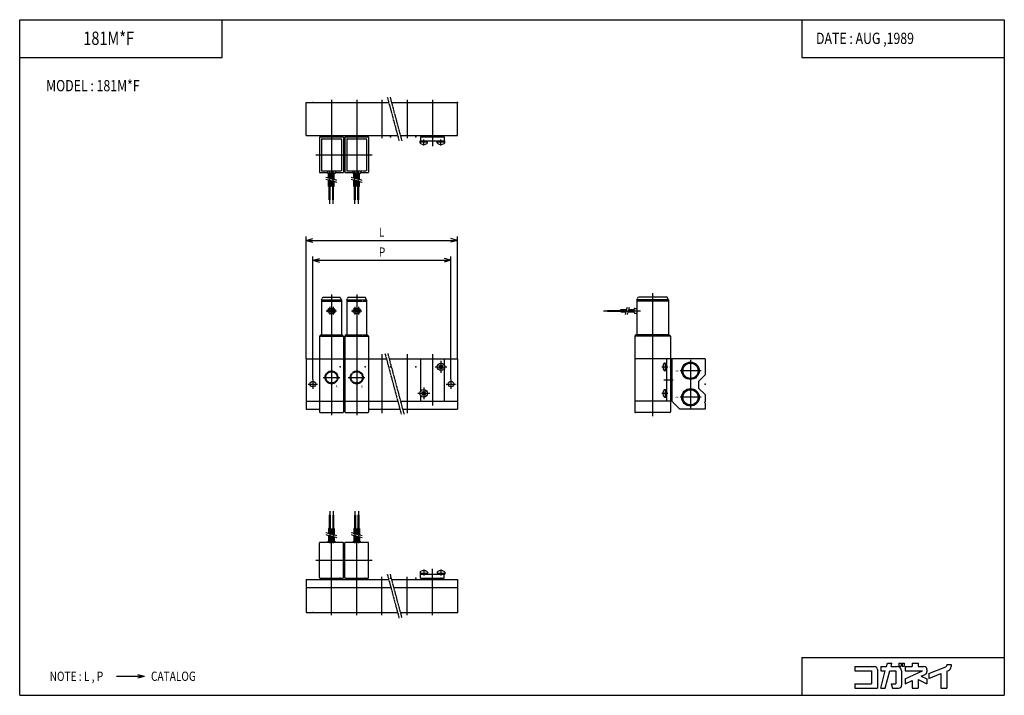
# Model space of a CAD drawing. Extents: x -371 to 371, y -255 to 255.
import ezdxf

# ---------------------------------------------------------------- set-up
doc = ezdxf.new("R2010")
doc.units = 0
doc.linetypes.add('CENTER', pattern=[2, 1.25, -0.25, 0.25, -0.25])
doc.linetypes.add('PHANTOM', pattern=[2.5, 1.25, -0.25, 0.25, -0.25, 0.25, -0.25])
doc.layers.get('0').update_dxf_attribs({"linetype": 'CONTINUOUS'})
doc.styles.get("Standard").update_dxf_attribs({"font": 'TXT', "bigfont": 'BIGFONT'})

msp = doc.modelspace()

# ---------------------------------------------------------------- linework, layer by layer
at = {"color": 7, "linetype": 'CONTINUOUS'}
for p, q in [((-370.8736, 254.5585), (370.8736, 254.5585)), ((-370.8736, -254.5585), (-370.8736, 254.5585)), ((-218.3292, 225.9564), (-218.3292, 254.5585)), ((218.3292, 254.5585), (218.3292, 225.9564)), ((370.8736, 254.5585), (370.8736, -254.5585)), ((-370.8736, 225.9564), (-218.3292, 225.9564)), ((218.3292, 225.9564), (370.8736, 225.9564)), ((-155, 167.2792), (-155, 192.2792)), ((-155, 192.2792), (-92.88463, 192.2792)), ((-90.81407, 192.2792), (-40.99998, 192.2792)), ((-40.99998, 167.2792), (-40.99998, 192.2792)), ((-155, 167.2792), (-86.1859, 167.2792)), ((-144.5, 167.2792), (-144.5, 166.2792)), ((-127.5, 167.2792), (-127.5, 166.2792)), ((-125.5, 167.2792), (-125.5, 166.2792)), ((-108.5, 167.2792), (-108.5, 166.2792)), ((-84.11534, 167.2792), (-40.99998, 167.2792)), ((-69.29999, 163.2792), (-50.69998, 163.2792)), ((-69.29999, 161.8074), (-69.29999, 163.2792)), ((-68.99998, 166.2792), (-50.99998, 166.2792)), ((-68.99998, 166.2792), (-68.99998, 163.2792)), ((-68.49998, 167.2792), (-68.49998, 166.2792)), ((-63.69998, 161.8074), (-63.69998, 163.2792)), ((-56.29999, 161.8074), (-56.29999, 163.2792)), ((-51.49998, 167.2792), (-51.49998, 166.2792)), ((-50.99998, 166.2792), (-50.99998, 163.2792)), ((-50.69998, 161.8074), (-50.69998, 163.2792)), ((-69.29999, 162.5792), (-63.69998, 162.5792)), ((-56.29999, 162.5792), (-50.69998, 162.5792)), ((-155, -1.00002), (-145, -1.00002)), ((-155, -1.00002), (-155, -39.00003)), ((-127, -1.00002), (-126, -1.00002)), ((-108, -1.00002), (-94.6263, -1.00002)), ((-92.55575, -1.00002), (-40.99998, -1.00002)), ((-68.99998, -1.00002), (-68.99998, -25.73907)), ((-68.99998, -1.00002), (-50.99998, -1.00002)), ((-54.77277, -6.15152), (-54.34851, -6.57578)), ((-54.77275, -6.15153), (-54.34848, -5.72726)), ((-54.34846, -5.72719), (-53.9242, -6.15145)), ((-53.0757, -6.15153), (-52.65142, -5.72726)), ((-52.65143, -6.57579), (-52.22717, -6.15153)), ((-52.65142, -5.72718), (-52.22716, -6.15145)), ((-50.99998, -1.00002), (-50.99998, -5.73907)), ((-40.99998, -1.00002), (-40.99998, -39.00003)), ((114.9651, -4.20012), (116.4369, -4.20012)), ((115.7369, -9.80009), (115.7369, -4.20011)), ((116.4369, -1.00011), (116.4369, -33.00011)), ((119.4369, -1.00011), (116.4369, -1.00011)), ((145.4369, -1.0001), (119.4369, -1.0001)), ((119.4369, -1.00011), (119.4369, -33.00011)), ((120.4369, -1.0001), (120.4369, -33.0001)), ((145.4369, -1.0001), (145.4369, -13.0001)), ((-54.77277, -7.84857), (-54.34851, -8.27283)), ((-54.77275, -7.84859), (-54.34848, -7.42432)), ((-54.34848, -8.27285), (-53.92422, -7.84858)), ((-53.07572, -7.84857), (-52.65145, -8.27284)), ((-52.65142, -8.27285), (-52.22716, -7.84859)), ((-52.65141, -7.42424), (-52.22715, -7.84851)), ((-50.99998, -8.26097), (-50.99998, -33.00002)), ((114.9651, -9.80009), (116.4369, -9.80009)), ((145.4368, -13.00008), (140.4368, -18.00007)), ((140.4369, -18.00011), (140.4369, -23.00011)), ((-68.99998, -28.26097), (-68.99998, -33.00002)), ((-67.77277, -26.15151), (-67.34851, -26.57577)), ((-67.77277, -27.84856), (-67.34851, -28.27282)), ((-67.77275, -26.15153), (-67.34848, -25.72726)), ((-67.77275, -27.84858), (-67.34848, -27.42432)), ((-67.34848, -28.27284), (-66.92422, -27.84857)), ((-67.34847, -25.7272), (-66.92421, -26.15146)), ((-66.07572, -27.84856), (-65.65145, -28.27283)), ((-66.0757, -26.15153), (-65.65143, -25.72726)), ((-65.65143, -26.57579), (-65.22717, -26.15152)), ((-65.65142, -25.7272), (-65.22717, -26.15146)), ((-65.65142, -27.42425), (-65.22715, -27.84852)), ((-65.65142, -28.27286), (-65.22715, -27.84859)), ((114.9651, -24.20012), (116.4369, -24.20012)), ((115.7369, -29.8001), (115.7369, -24.20012)), ((145.4369, -28.00008), (140.4369, -23.00009)), ((145.4369, -28.00011), (145.4369, -33.5001)), ((-155, -33.00003), (-145, -33.00003)), ((-127, -33.00003), (-126, -33.00003)), ((-108, -33.00003), (-86.05193, -33.00003)), ((-83.98137, -33.00003), (-40.99998, -33.00003)), ((-68.99998, -33.00002), (-50.99998, -33.00002)), ((114.9651, -29.8001), (116.4369, -29.8001)), ((119.4369, -33.00011), (116.4369, -33.00011)), ((120.4369, -33.00011), (119.4369, -33.00011)), ((120.437, -33.00003), (126.437, -39.00003)), ((144.9368, -34.00006), (145.4368, -33.50006)), ((144.9369, -34.00011), (145.4369, -34.50011)), ((145.4369, -34.50011), (145.4369, -39.00011)), ((-155, -39.00003), (-145, -39.00003)), ((-127, -39.00003), (-126, -39.00003)), ((-108, -39.00003), (-84.44423, -39.00003)), ((-82.37367, -39.00003), (-40.99998, -39.00003)), ((145.4369, -39.00011), (126.4369, -39.00011)), ((-69.29997, -161.8074), (-69.29997, -163.2793)), ((-69.29997, -162.5793), (-63.69997, -162.5793)), ((-63.69997, -161.8074), (-63.69997, -163.2793)), ((-56.29997, -161.8074), (-56.29997, -163.2793)), ((-56.29997, -162.5793), (-50.69997, -162.5793)), ((-50.69997, -161.8074), (-50.69997, -163.2793)), ((-155, -167.2793), (-155, -192.2793)), ((-155, -167.2793), (-92.88461, -167.2793)), ((-144.5, -167.2793), (-144.5, -166.2793)), ((-127.5, -167.2793), (-127.5, -166.2793)), ((-125.5, -167.2793), (-125.5, -166.2793)), ((-108.5, -167.2793), (-108.5, -166.2793)), ((-90.81406, -167.2793), (-40.99997, -167.2793)), ((-69.29997, -163.2793), (-50.69997, -163.2793)), ((-68.99997, -166.2793), (-68.99997, -163.2793)), ((-68.99997, -166.2793), (-50.99997, -166.2793)), ((-68.49997, -167.2793), (-68.49997, -166.2793)), ((-51.49997, -167.2793), (-51.49997, -166.2793)), ((-50.99997, -166.2793), (-50.99997, -163.2793)), ((-40.99997, -167.2793), (-40.99997, -192.2793)), ((-155, -173.2793), (-91.27692, -173.2793)), ((-89.20636, -173.2793), (-40.99997, -173.2793)), ((-155, -192.2793), (-86.18588, -192.2793)), ((-84.11533, -192.2793), (-40.99997, -192.2793)), ((218.3292, -225.9564), (370.8736, -225.9564)), ((218.3292, -225.9564), (218.3292, -254.5585)), ((258.3816, -232.8337), (258.3816, -236.1516)), ((258.3816, -232.8337), (273.0354, -232.8337)), ((258.3816, -236.1516), (270.8235, -236.1516)), ((270.8235, -236.1516), (270.8235, -245.8286)), ((275.2473, -235.0457), (275.2473, -249.1465)), ((277.7354, -249.1462), (281.2175, -236.1513)), ((277.7357, -232.8337), (277.7357, -236.1516)), ((277.7357, -232.8337), (282.1067, -232.8337)), ((277.7357, -236.1516), (281.2177, -236.1516)), ((281.1707, -249.1466), (284.6527, -236.1517)), ((282.1067, -232.8337), (282.766, -230.373)), ((282.7661, -230.373), (286.2009, -230.373)), ((284.6526, -236.1516), (289.0716, -236.1516)), ((285.5413, -232.8335), (286.2006, -230.3727)), ((285.5416, -232.8337), (290.1776, -232.8337)), ((289.0716, -236.1516), (289.0716, -245.8286)), ((291.5323, -230.373), (293.1083, -230.373)), ((291.5323, -230.373), (291.5323, -232.585)), ((291.5323, -232.585), (293.1083, -232.585)), ((293.1083, -230.373), (293.1083, -232.585)), ((293.4954, -236.1516), (293.4954, -246.9346)), ((293.9378, -230.373), (295.5138, -230.373)), ((293.9378, -230.373), (293.9378, -232.585)), ((293.9378, -232.585), (295.5138, -232.585)), ((295.5138, -230.373), (295.5138, -232.585)), ((296.2603, -232.8337), (296.2603, -236.1516)), ((296.2603, -232.8337), (301.5135, -232.8337)), ((296.2603, -236.1516), (309.1621, -236.1516)), ((296.2607, -242.1682), (309.1626, -236.1519)), ((301.5135, -230.373), (305.9373, -230.373)), ((301.5135, -230.373), (301.5135, -232.8337)), ((305.9373, -230.373), (305.9373, -232.8337)), ((305.9373, -232.8337), (310.3611, -232.8337)), ((312.573, -235.0457), (312.573, -236.8128)), ((313.9555, -238.222), (326.8062, -233.1111)), ((327.5034, -231.3684), (327.5034, -232.0834)), ((327.5034, -231.3684), (330.8211, -231.3684)), ((327.5034, -236.4044), (327.5034, -249.1465)), ((327.504, -236.4047), (328.73, -235.9171)), ((330.8211, -231.3684), (330.8211, -232.8338)), ((-276.81517, -240.4079), (-297.93227, -240.4079)), ((-276.81527, -240.408), (-281.81527, -241.7477)), ((-276.81517, -240.4079), (-281.81517, -239.0681)), ((296.2603, -242.1678), (296.2603, -245.8286)), ((296.2603, -245.8286), (301.5136, -243.3789)), ((301.5135, -243.379), (301.5135, -249.1465)), ((305.9373, -242.7343), (312.5731, -245.8286)), ((305.9373, -242.7344), (305.9373, -249.1465)), ((308.3423, -240.1951), (311.2962, -238.8176)), ((308.3424, -240.195), (312.5734, -242.168)), ((312.573, -242.1678), (312.573, -245.8286)), ((313.9553, -241.7925), (323.0794, -238.1637)), ((313.9554, -238.2219), (313.9554, -241.7925)), ((323.0795, -238.1638), (323.0795, -249.1465)), ((258.3816, -245.8286), (270.8235, -245.8286)), ((258.3816, -245.8286), (258.3816, -249.1465)), ((258.3816, -249.1465), (275.2473, -249.1465)), ((277.7357, -249.1465), (281.1706, -249.1465)), ((285.7537, -245.8286), (286.6427, -249.1463)), ((285.7538, -245.8286), (289.0716, -245.8286)), ((286.6429, -249.1465), (291.2836, -249.1465)), ((301.5135, -249.1465), (305.9373, -249.1465)), ((323.0795, -249.1465), (327.5034, -249.1465)), ((-370.8736, -254.5585), (370.8736, -254.5585))]:
    msp.add_line(p, q, dxfattribs=at)
at = {"color": 2, "linetype": 'CENTER'}
for p, q in [((-136, 194.2792), (-136, 165.2792)), ((-117, 194.2792), (-117, 165.2792)), ((-97.99998, 194.2792), (-97.99998, 165.2792)), ((-78.99998, 194.2792), (-78.99998, 165.2792)), ((-59.99998, 194.2792), (-59.99998, 165.2792)), ((-136, 168.2792), (-136, 135.622)), ((-117, 168.2792), (-117, 135.622)), ((-66.49998, 159.7978), (-66.49998, 164.1842)), ((-59.99998, 168.2792), (-59.99998, 159.2792)), ((-53.49998, 159.7978), (-53.49998, 164.1842)), ((-147.75, 152.7792), (-105.2513, 152.7792)), ((-137.3, 115.7792), (-137.3, 139.8137)), ((-134.7, 115.7792), (-134.7, 139.8761)), ((-118.3, 115.7792), (-118.3, 139.8137)), ((-115.7, 115.7792), (-115.7, 139.8761)), ((-136, 47.39998), (-136, -43.40003)), ((-117, 47.39998), (-117, -43.40003)), ((105.9369, 48.5499), (105.9369, -44.1501)), ((-137.3, 38.19998), (-137.3, 32.19997)), ((-134.7, 38.19998), (-134.7, 32.19997)), ((-118.3, 38.19998), (-118.3, 32.19997)), ((-115.7, 38.19998), (-115.7, 32.19997)), ((-140, 35.19998), (-132, 35.19998)), ((-121, 35.19998), (-113, 35.19998)), ((68.93686, 35.1999), (96.93684, 35.1999)), ((-97.99998, 2.6224), (-97.99998, -41.91644)), ((-78.99998, 2.6224), (-78.99998, -41.91644)), ((-59.99998, 2.6224), (-59.99998, -36.21831)), ((-57.99998, -7.00002), (-48.99998, -7.00002)), ((-53.49998, -2.50002), (-53.49998, -11.50002)), ((112.9554, -7.0001), (117.3419, -7.0001)), ((134.4369, -1.80737), (134.4369, -38.20999)), ((142.4369, -10.0001), (126.4369, -10.0001)), ((-153.5, -20.00002), (-146.5, -20.00002)), ((-150, -16.50002), (-150, -23.50003)), ((-142.3026, -15.00002), (-129.7929, -15.00002)), ((-123.3026, -15.00002), (-110.7929, -15.00002)), ((-49.49998, -20.00002), (-42.49998, -20.00002)), ((-45.99998, -16.50002), (-45.99998, -23.50003)), ((121.4369, -17.00011), (114.4369, -17.00011)), ((-70.99998, -27.00002), (-61.99998, -27.00002)), ((-66.49998, -22.50002), (-66.49998, -31.50002)), ((112.9554, -27.00011), (117.3419, -27.00011)), ((142.4369, -30.0001), (126.4369, -30.0001)), ((-137.3, -115.7793), (-137.3, -139.8138)), ((-134.7, -115.7793), (-134.7, -139.8762)), ((-118.3, -115.7793), (-118.3, -139.8138)), ((-115.7, -115.7793), (-115.7, -139.8762)), ((-136, -168.2793), (-136, -135.6076)), ((-117, -168.2793), (-117, -135.6076)), ((-147.75, -152.7793), (-105.2736, -152.7793)), ((-66.49997, -159.7978), (-66.49997, -164.1843)), ((-59.99997, -168.2793), (-59.99997, -159.2793)), ((-53.49997, -159.7978), (-53.49997, -164.1843)), ((-136, -194.2793), (-136, -165.2793)), ((-117, -194.2793), (-117, -165.2793)), ((-97.99997, -194.2793), (-97.99997, -165.2793)), ((-78.99997, -194.2793), (-78.99997, -165.2793)), ((-59.99997, -194.2793), (-59.99997, -165.2793))]:
    msp.add_line(p, q, dxfattribs=at)
at = {"color": 2, "linetype": 'PHANTOM'}
for p, q in [((-93.95643, 196.2792), (-85.1141, 163.2792)), ((-91.88587, 196.2792), (-83.04355, 163.2792)), ((-145, 165.7792), (-145, 139.7792)), ((-144.5, 166.2792), (-127.5, 166.2792)), ((-143.5, 164.2792), (-143.5, 140.7792)), ((-143, 164.7792), (-129, 164.7792)), ((-128.5, 164.2792), (-128.5, 140.7792)), ((-127, 165.7792), (-127, 139.7792)), ((-126, 165.7792), (-126, 139.7792)), ((-125.5, 166.2792), (-108.5, 166.2792)), ((-124.5, 164.2792), (-124.5, 140.7792)), ((-124, 164.7792), (-110, 164.7792)), ((-109.5, 164.2792), (-109.5, 140.7792)), ((-108, 165.7792), (-108, 139.7792)), ((-138.9999, 139.2792), (-144.4999, 139.2792)), ((-143.5, 140.7792), (-128.5, 140.7792)), ((-131.8501, 133.4437), (-140.1501, 135.6677)), ((-131.8501, 131.8908), (-140.15, 134.1148)), ((-139, 140.7792), (-139, 139.2792)), ((-133.4999, 138.7792), (-138.4999, 138.7792)), ((-138.15, 135.1318), (-138.15, 138.7792)), ((-138.15, 128.7792), (-138.15, 133.5789)), ((-136.45, 134.6762), (-136.45, 138.7792)), ((-135.55, 134.4351), (-135.55, 138.7792)), ((-133.85, 133.9796), (-133.85, 138.7792)), ((-133, 140.7792), (-133, 139.2792)), ((-127.4999, 139.2792), (-132.9999, 139.2792)), ((-119.9999, 139.2792), (-125.4999, 139.2792)), ((-124.5, 140.7792), (-109.5, 140.7792)), ((-112.8501, 133.4437), (-121.1501, 135.6677)), ((-112.8501, 131.8908), (-121.15, 134.1148)), ((-120, 140.7792), (-120, 139.2792)), ((-114.4999, 138.7792), (-119.4999, 138.7792)), ((-119.15, 135.1318), (-119.15, 138.7792)), ((-119.15, 128.7792), (-119.15, 133.5789)), ((-117.45, 134.6762), (-117.45, 138.7792)), ((-116.55, 134.4351), (-116.55, 138.7792)), ((-114.85, 133.9796), (-114.85, 138.7792)), ((-114, 140.7792), (-114, 139.2792)), ((-108.4999, 139.2792), (-113.9999, 139.2792)), ((-136.4499, 128.7792), (-138.1499, 128.7792)), ((-137.62, 118.7792), (-137.62, 128.7792)), ((-136.98, 118.7792), (-136.98, 128.7792)), ((-136.45, 128.7792), (-136.45, 133.1234)), ((-135.55, 128.7792), (-135.55, 132.8822)), ((-133.8499, 128.7792), (-135.5499, 128.7792)), ((-135.02, 118.7792), (-135.02, 128.7792)), ((-134.38, 118.7792), (-134.38, 128.7792)), ((-133.85, 128.7792), (-133.85, 132.4267)), ((-117.4499, 128.7792), (-119.1499, 128.7792)), ((-118.62, 118.7792), (-118.62, 128.7792)), ((-117.98, 118.7792), (-117.98, 128.7792)), ((-117.45, 128.7792), (-117.45, 133.1234)), ((-116.55, 128.7792), (-116.55, 132.8822)), ((-114.8499, 128.7792), (-116.5499, 128.7792)), ((-116.02, 118.7792), (-116.02, 128.7792)), ((-115.38, 118.7792), (-115.38, 128.7792)), ((-114.85, 128.7792), (-114.85, 132.4267)), ((-136.9799, 118.7792), (-137.6199, 118.7792)), ((-134.3799, 118.7792), (-135.0199, 118.7792)), ((-117.9799, 118.7792), (-118.6199, 118.7792)), ((-115.3799, 118.7792), (-116.0199, 118.7792)), ((-143.5, 43.39997), (-142.5, 45.39997)), ((-142.5, 45.39998), (-129.5, 45.39998)), ((-128.5, 43.39997), (-129.5, 45.39997)), ((-124.5, 43.39998), (-123.5, 45.39998)), ((-123.5, 45.39998), (-110.5, 45.39998)), ((-109.5, 43.39997), (-110.5, 45.39997)), ((93.93693, 43.39986), (94.93694, 45.39988)), ((116.9369, 45.39989), (94.93687, 45.39989)), ((117.9369, 43.39994), (116.9369, 45.39995)), ((-143.5, 43.39996), (-143.5, 17.19997)), ((-143.5, 43.39996), (-128.5, 43.39996)), ((-143.5, 42.39998), (-128.5, 42.39998)), ((-128.5, 43.39996), (-128.5, 17.19997)), ((-124.5, 43.39996), (-124.5, 17.19997)), ((-124.5, 43.39996), (-109.5, 43.39996)), ((-124.5, 42.39998), (-109.5, 42.39998)), ((-109.5, 43.39996), (-109.5, 17.19997)), ((85.39672, 32.34988), (86.92406, 38.04989)), ((86.94966, 32.34986), (88.47697, 38.04985)), ((117.9369, 43.39989), (93.93686, 43.39989)), ((93.93686, 43.39989), (93.93686, 17.19989)), ((117.9369, 42.39989), (93.93686, 42.39989)), ((117.9369, 43.39989), (117.9369, 17.19989)), ((-137.3, 36.89998), (-134.7, 36.89998)), ((-137.3, 33.49998), (-134.7, 33.49998)), ((-118.3, 36.89998), (-115.7, 36.89998)), ((-118.3, 33.49998), (-115.7, 33.49998)), ((71.93686, 35.51989), (81.93686, 35.51989)), ((71.93686, 34.87989), (71.93686, 35.51989)), ((71.93686, 34.87989), (81.93686, 34.87989)), ((81.93686, 36.0499), (86.38815, 36.0499)), ((81.93686, 34.34989), (81.93686, 36.04989)), ((81.93686, 34.34991), (85.93265, 34.34991)), ((87.48555, 34.34991), (91.93686, 34.34991)), ((87.94107, 36.0499), (91.93686, 36.0499)), ((91.93686, 33.9999), (91.93686, 36.39989)), ((92.43686, 36.89989), (93.93686, 36.89989)), ((92.43686, 33.4999), (93.93686, 33.4999)), ((-144, 17.19999), (-145, 16.19999)), ((-145, 16.19997), (-145, -40.90003)), ((-145, 16.19997), (-127, 16.19997)), ((-144, 17.19997), (-128, 17.19997)), ((-128, 17.19996), (-127, 16.19996)), ((-127, 16.19997), (-127, -40.90003)), ((-125, 17.2), (-126, 16.2)), ((-126, 16.19997), (-126, -40.90003)), ((-126, 16.19997), (-108, 16.19997)), ((-125, 17.19997), (-109, 17.19997)), ((-109, 17.19997), (-108, 16.19996)), ((-108, 16.19997), (-108, -40.90003)), ((93.43685, 17.19988), (92.43685, 16.19988)), ((92.43686, 16.19989), (92.43686, -40.9001)), ((119.4369, 16.19989), (92.43686, 16.19989)), ((118.4368, 17.19989), (93.43686, 17.19989)), ((118.4368, 17.19981), (119.4368, 16.19981)), ((119.4369, 16.19989), (119.4369, -1.00011)), ((-95.6981, 2.99998), (-83.37243, -43.00003)), ((-93.62754, 2.99998), (-81.30187, -43.00003)), ((-145, -1.00002), (-127, -1.00002)), ((-126, -1.00002), (-108, -1.00002)), ((116.4369, -1.0001), (92.43686, -1.0001)), ((-145, -33.00002), (-127, -33.00002)), ((-126, -33.00002), (-108, -33.00002)), ((116.4369, -33.00011), (92.43686, -33.00011)), ((119.4369, -33.00011), (119.4369, -40.9001)), ((-144.5, -41.40003), (-127.5, -41.40003)), ((-125.5, -41.40003), (-108.5, -41.40003)), ((118.9369, -41.4001), (92.93686, -41.4001)), ((-136.98, -118.7793), (-137.62, -118.7793)), ((-137.62, -118.7793), (-137.62, -128.7793)), ((-136.98, -118.7793), (-136.98, -128.7793)), ((-134.38, -118.7793), (-135.02, -118.7793)), ((-135.02, -118.7793), (-135.02, -128.7793)), ((-134.38, -118.7793), (-134.38, -128.7793)), ((-117.98, -118.7793), (-118.62, -118.7793)), ((-118.62, -118.7793), (-118.62, -128.7793)), ((-117.98, -118.7793), (-117.98, -128.7793)), ((-115.38, -118.7793), (-116.02, -118.7793)), ((-116.02, -118.7793), (-116.02, -128.7793)), ((-115.38, -118.7793), (-115.38, -128.7793)), ((-140.15, -131.8908), (-131.85, -134.1148)), ((-140.1499, -133.4437), (-131.8499, -135.6677)), ((-136.45, -128.7793), (-138.15, -128.7793)), ((-138.15, -128.7793), (-138.15, -132.4267)), ((-136.45, -128.7793), (-136.45, -132.8822)), ((-133.85, -128.7793), (-135.55, -128.7793)), ((-135.55, -128.7793), (-135.55, -133.1234)), ((-133.85, -128.7793), (-133.85, -133.5789)), ((-121.15, -131.8908), (-112.85, -134.1148)), ((-121.15, -133.4438), (-112.85, -135.6678)), ((-117.45, -128.7793), (-119.15, -128.7793)), ((-119.15, -128.7793), (-119.15, -132.4267)), ((-117.45, -128.7793), (-117.45, -132.8822)), ((-114.85, -128.7793), (-116.55, -128.7793)), ((-116.55, -128.7793), (-116.55, -133.1234)), ((-114.85, -128.7793), (-114.85, -133.5789)), ((-145, -165.7793), (-145, -139.7793)), ((-144.5, -139.2793), (-127.5, -139.2793)), ((-138.5, -138.7793), (-133.5, -138.7793)), ((-138.15, -133.9796), (-138.15, -138.7793)), ((-136.45, -134.4352), (-136.45, -138.7793)), ((-135.55, -134.6763), (-135.55, -138.7793)), ((-133.85, -135.1318), (-133.85, -138.7793)), ((-127, -165.7793), (-127, -139.7793)), ((-126, -165.7793), (-126, -139.7793)), ((-125.5, -139.2793), (-108.5, -139.2793)), ((-119.5, -138.7793), (-114.5, -138.7793)), ((-119.15, -133.9796), (-119.15, -138.7793)), ((-117.45, -134.4352), (-117.45, -138.7793)), ((-116.55, -134.6763), (-116.55, -138.7793)), ((-114.85, -135.1318), (-114.85, -138.7793)), ((-108, -165.7793), (-108, -139.7793)), ((-144.5, -166.2793), (-127.5, -166.2793)), ((-125.5, -166.2793), (-108.5, -166.2793)), ((-93.95641, -163.2793), (-85.11408, -196.2793)), ((-91.88586, -163.2793), (-83.04353, -196.2793))]:
    msp.add_line(p, q, dxfattribs=at)
at = {"color": 2, "linetype": 'CONTINUOUS'}
for p, q in [((-155, -1.05751), (-155, 91.22714)), ((-155, 88.22713), (-150, 89.56688)), ((-40.99998, 88.22713), (-45.99999, 89.56687)), ((-41, -1.05751), (-41, 91.22714)), ((-155, 88.22714), (-41, 88.22714)), ((-155, 88.22714), (-150, 86.8874)), ((-41.00001, 88.22715), (-46, 86.88741)), ((-150, -16.35368), (-150, 76.22714)), ((-150, 73.22714), (-145, 74.56689)), ((-45.99998, 73.22712), (-51, 74.56686)), ((-46, -16.35368), (-46, 76.22714)), ((-150, 73.22715), (-145, 71.8874)), ((-150, 73.22714), (-46, 73.22714)), ((-46, 73.22715), (-51, 71.88741))]:
    msp.add_line(p, q, dxfattribs=at)
at = {"color": 2, "linetype": 'PHANTOM'}
for centre, radius in [((-137.3, 35.19998), 0.85), ((-134.7, 35.19998), 0.85), ((-118.3, 35.19998), 0.85), ((-115.7, 35.19998), 0.85), ((-136, -15.00002), 4.86435), ((-136, -15.00002), 4.28325), ((-117, -15.00002), 4.86435), ((-117, -15.00002), 4.28325)]:
    msp.add_circle(centre, radius, dxfattribs=at)
at = {"color": 7, "linetype": 'CONTINUOUS'}
for centre, radius in [((-53.49998, -7.00002), 2.8), ((134.4369, -10.0001), 6.5785), ((134.4369, -10.0001), 5.7225), ((-150, -20.00002), 2.1), ((-45.99998, -20.00002), 2.1), ((-66.49998, -27.00002), 2.8), ((134.4369, -30.0001), 6.5785), ((134.4369, -30.0001), 5.7225)]:
    msp.add_circle(centre, radius, dxfattribs=at)
at = {"color": 2, "linetype": 'PHANTOM'}
for centre, radius, start, end in [((-144.5, 165.7792), 0.5, 89.99999, 180), ((-143, 164.2792), 0.5, 89.99999, 180), ((-129, 164.2792), 0.5, 0, 89.99999), ((-127.5, 165.7792), 0.5, 0, 89.99999), ((-125.5, 165.7792), 0.5, 89.99999, 180), ((-124, 164.2792), 0.5, 89.99999, 180), ((-110, 164.2792), 0.5, 0, 89.99999), ((-108.5, 165.7792), 0.5, 0, 89.99999), ((-144.4999, 139.7792), 0.5, 180, 270), ((-138.4999, 139.2792), 0.5, 180, 270), ((-133.4999, 139.2792), 0.5, 270, 0), ((-127.4999, 139.7792), 0.5, 270, 0), ((-125.4999, 139.7792), 0.5, 180, 270), ((-119.4999, 139.2792), 0.5, 180, 270), ((-114.4999, 139.2792), 0.5, 270, 0), ((-108.4999, 139.7792), 0.5, 270, 0), ((-137.3, 35.19998), 1.7, 89.99999, 270), ((-134.7, 35.19998), 1.7, 270, 89.99999), ((-118.3, 35.19998), 1.7, 89.99999, 270), ((-115.7, 35.19998), 1.7, 270, 89.99999), ((92.43686, 36.39989), 0.5, 89.99999, 180), ((92.43686, 33.9999), 0.5, 180, 270), ((-144.5, -40.90003), 0.5, 180, 270), ((-127.5, -40.90003), 0.5, 270, 0), ((-125.5, -40.90003), 0.5, 180, 270), ((-108.5, -40.90003), 0.5, 270, 0), ((92.93686, -40.9001), 0.5, 180, 270), ((118.9369, -40.9001), 0.5, 270, 0), ((-144.5, -139.7793), 0.5, 89.99999, 180), ((-138.5, -139.2793), 0.5, 89.99999, 180), ((-133.5, -139.2793), 0.5, 0, 89.99999), ((-127.5, -139.7793), 0.5, 0, 89.99999), ((-125.5, -139.7793), 0.5, 89.99999, 180), ((-119.5, -139.2793), 0.5, 89.99999, 180), ((-114.5, -139.2793), 0.5, 0, 89.99999), ((-108.5, -139.7793), 0.5, 0, 89.99999), ((-144.5, -165.7793), 0.5, 180, 270), ((-127.5, -165.7793), 0.5, 270, 0), ((-125.5, -165.7793), 0.5, 180, 270), ((-108.5, -165.7793), 0.5, 270, 0)]:
    msp.add_arc(centre, radius, start, end, dxfattribs=at)
at = {"color": 7, "linetype": 'CONTINUOUS'}
for centre, radius, start, end in [((-68.6333, 161.8074), 0.66666, 180, 240.5072), ((-66.49997, 165.5792), 5.00001, 240.5076, 299.4922), ((-64.36664, 161.8074), 0.66666, 299.4922, 0), ((-55.6333, 161.8074), 0.66667, 180, 240.5074), ((-53.49997, 165.5792), 5.00001, 240.5076, 299.4922), ((-51.36664, 161.8074), 0.66666, 299.4925, 0), ((-54.77278, -7.00002), 0.6, 314.9999, 45.00006), ((-53.49998, -5.72723), 0.6, 225.0001, 314.9999), ((-52.22719, -7.00002), 0.6, 134.9999, 225.0001), ((118.7369, -7.0001), 5, 150.5076, 209.4924), ((114.9651, -4.86674), 0.66667, 89.99999, 150.5078), ((-53.49998, -8.27281), 0.6, 45.00006, 134.9999), ((114.965, -9.1334), 0.66667, 209.4922, 270), ((-67.77278, -27.00002), 0.6, 314.9998, 45.00013), ((-66.49998, -25.72723), 0.6, 225, 314.9998), ((-66.49998, -28.27281), 0.6, 45.00013, 134.9999), ((-65.22719, -27.00002), 0.6, 134.9999, 225), ((118.7369, -27.00011), 5, 150.5076, 209.4924), ((114.965, -29.13341), 0.66667, 209.4922, 270), ((114.9651, -24.86675), 0.66667, 89.99999, 150.5078), ((-68.63329, -161.8074), 0.66666, 119.4923, 180), ((-66.49995, -165.5793), 5.00001, 60.50764, 119.4923), ((-64.36662, -161.8074), 0.66667, 0, 60.50773), ((-55.63329, -161.8074), 0.66666, 119.4925, 180), ((-53.49995, -165.5793), 5, 60.50768, 119.4923), ((-51.36662, -161.8074), 0.66667, 0, 60.50744), ((273.0354, -235.0457), 2.21188, 0, 89.99999), ((290.1776, -236.1516), 3.31784, 0, 89.99999), ((310.3611, -235.0457), 2.21188, 0, 89.99999), ((310.3611, -236.8128), 2.21189, 295, 0), ((326.3973, -232.0834), 1.10595, 291.689, 0), ((327.5034, -232.8338), 3.31784, 291.6884, 0), ((291.2836, -246.9346), 2.2119, 270, 0)]:
    msp.add_arc(centre, radius, start, end, dxfattribs=at)
for p in [(-150, 192.2792), (-40.99998, 192.2792), (-129.5, 166.2792), (-110.5, 166.2792), (-91.49998, 166.2792), (-72.49998, 166.2792), (-53.49998, 166.2792), (-129.5, -7.00003), (-110.5, -7.00003), (-91.49998, -7.00003), (-72.49998, -7.00003), (-53.49998, -7.00002), (119.4369, -7.0001), (134.4369, -10.0001), (-150, -20.00002), (-40.99998, -20.00002), (145.4369, -20.0001), (134.4369, -30.0001), (-129.5, -166.2793), (-110.5, -166.2793), (-91.49997, -166.2793), (-72.49997, -166.2793), (-53.49997, -166.2793), (-150, -192.2793), (-40.99997, -192.2793)]:
    msp.add_point(p, dxfattribs=at)

# ---------------------------------------------------------------- texts
at = {"color": 7, "linetype": 'CONTINUOUS', "width": 0.8}
for s, height, p in [('181M*F', 10, (-322.9299, 235.5575)), ('DATE : AUG ,1989', 8.5, (229.0661, 236.2625)), ('MODEL : 181M*F', 8.5, (-350.9787, 200.5946)), ('L', 7, (-100.3305, 90.93714)), ('P', 7, (-100.3305, 75.93714)), ('A', 2, (-132.7862, -22.75762)), ('A', 2, (-113.7862, -22.75762)), ('NOTE : L , P', 7, (-348.3218, -243.6979)), ('CATALOG', 7, (-271.96517, -243.6979))]:
    msp.add_text(s, height=height, dxfattribs=at).set_placement(p)
for s, p in [('R', (125.3769, -10.66583)), ('P', (125.3769, -30.66583))]:
    msp.add_text(s, height=2, rotation=90, dxfattribs=at).set_placement(p)

doc.saveas('drawing.dxf')
